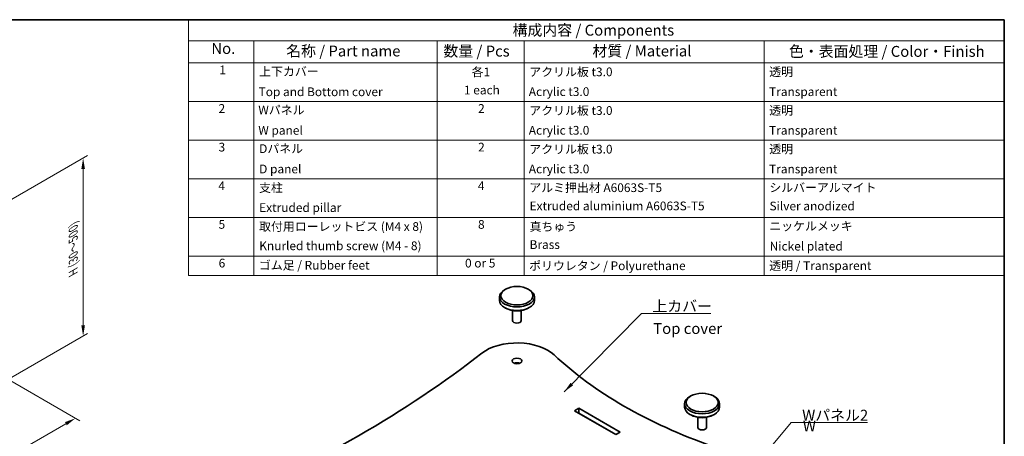
# Model space of a CAD drawing. Units: millimetres. Extents: x 14 to 7874, y 8 to 1834.
# Drawn here: x 180 to 405, y 193 to 289 of the extents above; entities that cross this region are included whole.
import ezdxf

# ---------------------------------------------------------------- set-up
doc = ezdxf.new("R2010")
doc.units = ezdxf.units.MM
doc.layers.get('Defpoints').update_dxf_attribs({"lineweight": 25})
for name, color, linetype, lineweight in [('Border (ISO)', 7, 'Continuous', 35), ('Dimension (ISO)', 7, 'Continuous', 18), ('Symbol (ISO)', 7, 'Continuous', 18), ('Visible (ISO)', 7, 'Continuous', 35)]:
    doc.layers.add(name, color=color, linetype=linetype, lineweight=lineweight)
doc.styles.add('Note Text (TK)', font='txt')
doc.styles.add('Note Text (TK2)', font='txt')
doc.dimstyles.new('Default - Method 1b (TK)', dxfattribs={"dimtxt": 2.5, "dimasz": 2.5, "dimexe": 1, "dimexo": 1.499999999999999, "dimgap": 1, "dimtad": 1, "dimtoh": 1, "dimrnd": 1e-08, "dimdsep": 46, "dimtxsty": 'Note Text (TK)', "dimcen": 0.09, "dimdle": 5, "dimclrd": 100, "dimclre": 100, "dimclrt": 7, "dimadec": 1, "dimazin": 1, "dimtfac": 1, "dimtmove": 0, "dimatfit": 3, "dimfxl": 1, "dimtolj": 1, "dimlwd": -1, "dimlwe": -1, "dimarcsym": 0})
doc.dimstyles.new('Default - Method 1b (TK)$7', dxfattribs={"dimtxt": 2.5, "dimasz": 2.5, "dimexe": 1, "dimexo": 1.499999999999999, "dimgap": 1, "dimtad": 1, "dimtoh": 1, "dimrnd": 1e-08, "dimdsep": 46, "dimtxsty": 'Note Text (TK)', "dimcen": 0.09, "dimdle": 5, "dimclrd": 100, "dimclre": 100, "dimclrt": 7, "dimadec": 1, "dimazin": 1, "dimtfac": 1, "dimtmove": 0, "dimatfit": 3, "dimfxl": 1, "dimtolj": 1, "dimlwd": -1, "dimlwe": -1, "dimarcsym": 0})

# ---------------------------------------------------------------- blocks, each defined once
blk = doc.blocks.new('図面枠 tk図枠')
at = {"layer": 'Border (ISO)'}
for p, q in [((14.49999999999999, 289), (405.4999999999999, 289)), ((405.4999999999999, 289), (405.4999999999999, 8.000000000000007))]:
    blk.add_line(p, q, dxfattribs=at)
blk = doc.blocks.new('構成内容 _ Components')
at = {"layer": 'Symbol (ISO)'}
for p, q in [((405.4999999999999, 289), (218.5331125325499, 289)), ((218.5331125325499, 289), (218.5331125325499, 284.1590641930699)), ((405.4999999999999, 289), (405.4999999999999, 284.1590641930699)), ((405.4999999999999, 284.1590641930699), (218.5331125325499, 284.1590641930699)), ((218.5331125325499, 284.1590641930699), (218.5331125325499, 279.1181283861399)), ((233.5331125325499, 284.1590641930699), (233.5331125325499, 279.1181283861399)), ((275.5, 284.1590641930699), (275.5, 279.1181283861399)), ((295.5, 284.1590641930699), (295.5, 279.1181283861399)), ((350.5, 284.1590641930699), (350.5, 279.1181283861399)), ((405.4999999999999, 284.1590641930699), (405.4999999999999, 279.1181283861399)), ((405.4999999999999, 279.1181283861399), (218.5331125325499, 279.1181283861399)), ((218.5331125325499, 279.1181283861399), (218.5331125325499, 230.3578954160214)), ((233.5331125325499, 279.1181283861399), (233.5331125325499, 230.3578954160214)), ((275.5, 279.1181283861399), (275.5, 230.3578954160214)), ((295.5, 279.1181283861399), (295.5, 230.3578954160214)), ((350.5, 279.1181283861399), (350.5, 230.3578954160214)), ((405.4999999999999, 279.1181283861399), (405.4999999999999, 230.3578954160214)), ((405.4999999999999, 270.2526314824819), (218.5331125325499, 270.2526314824819)), ((405.4999999999999, 261.3871345788241), (218.5331125325499, 261.3871345788241)), ((405.4999999999999, 252.5216376751662), (218.5331125325499, 252.5216376751662)), ((405.4999999999999, 243.6561407715083), (218.5331125325499, 243.6561407715083)), ((405.4999999999999, 234.7906438678504), (218.5331125325499, 234.7906438678504)), ((405.4999999999999, 230.3578954160214), (218.5331125325499, 230.3578954160214))]:
    blk.add_line(p, q, dxfattribs=at)
at = {"layer": 'Symbol (ISO)', "color": 7, "attachment_point": 7}
for s, insert, char_height, style in [('構成内容 / Components', (292.8257611599098, 284.5619882218539), 2.5, 'Note Text (TK)'), ('No.', (223.7918736152908, 280.3666663996875), 2.5, 'Note Text (TK)'), ('名称 / Part name', (240.9389774069895, 279.7891810618341), 2.5, 'Note Text (TK)'), ('数量 / Pcs', (276.9680708734958, 279.7599412582814), 2.5, 'Note Text (TK)'), ('材質 / Material', (311.1191459470254, 279.7964910499751), 2.5, 'Note Text (TK)'), ('色・表面処理 / Color・Finish', (356.1452175210928, 279.6941517747939), 2.5, 'Note Text (TK)'), ('1', (225.6301754200662, 275.8666664555669), 2.000000029802322, 'Note Text (TK2)'), ('上下カバー', (234.7507130928498, 275.4923974171281), 2.000000029802322, 'Note Text (TK2)'), ('各1', (283.4463865617727, 275.3988301761448), 2.000000029802322, 'Note Text (TK2)'), ('アクリル板 t3.0', (296.6536003955058, 275.4046781554818), 2.000000029802322, 'Note Text (TK2)'), ('透明', (351.640800362547, 275.4339179217815), 2.000000029802322, 'Note Text (TK2)'), ('Top and Bottom cover', (234.6227127632616, 270.8374266520142), 2.000000029802322, 'Note Text (TK2)'), ('1 each', (281.681858228412, 271.2350874587893), 2.000000029802322, 'Note Text (TK2)'), ('Acrylic t3.0', (296.5384000988764, 270.866666418314), 2.000000029802322, 'Note Text (TK2)'), ('Transparent', (351.5896002307118, 270.8608184948563), 2.000000029802322, 'Note Text (TK2)'), ('2', (225.4509749586428, 267.0070175126195), 2.000000029802322, 'Note Text (TK2)'), ('Wパネル', (234.5587125984676, 266.6619882591068), 2.000000029802322, 'Note Text (TK2)'), ('2', (284.9178624260929, 267.0070175126195), 2.000000029802322, 'Note Text (TK2)'), ('アクリル板 t3.0', (296.6536003955058, 266.5391812518239), 2.000000029802322, 'Note Text (TK2)'), ('透明', (351.640800362547, 266.5684210181236), 2.000000029802322, 'Note Text (TK2)'), ('W panel', (234.5587125984676, 261.9953215911984), 2.000000029802322, 'Note Text (TK2)'), ('Acrylic t3.0', (296.5384000988764, 262.0011695146561), 2.000000029802322, 'Note Text (TK2)'), ('Transparent', (351.5896002307118, 261.9953215911984), 2.000000029802322, 'Note Text (TK2)'), ('3', (225.4509749586428, 258.1415206089616), 2.000000029802322, 'Note Text (TK2)'), ('Dパネル', (234.7507130928498, 257.7964913554489), 2.000000029802322, 'Note Text (TK2)'), ('2', (284.9178624260929, 258.1415206089616), 2.000000029802322, 'Note Text (TK2)'), ('アクリル板 t3.0', (296.6536003955058, 257.673684348166), 2.000000029802322, 'Note Text (TK2)'), ('透明', (351.640800362547, 257.7029241144657), 2.000000029802322, 'Note Text (TK2)'), ('D panel', (234.7507130928498, 253.1298246875405), 2.000000029802322, 'Note Text (TK2)'), ('Acrylic t3.0', (296.5384000988764, 253.1356726109982), 2.000000029802322, 'Note Text (TK2)'), ('Transparent', (351.5896002307118, 253.1298246875405), 2.000000029802322, 'Note Text (TK2)'), ('4', (225.3997748268075, 249.2760237053037), 2.000000029802322, 'Note Text (TK2)'), ('支柱', (234.7251130269322, 248.8374272294343), 2.000000029802322, 'Note Text (TK2)'), ('4', (284.8666622942575, 249.2760237053037), 2.000000029802322, 'Note Text (TK2)'), ('アルミ押出材 A6063S-T5', (296.6536003955058, 248.8432751528919), 2.000000029802322, 'Note Text (TK2)'), ('シルバーアルマイト', (351.6536003955059, 248.8725149005652), 2.000000029802322, 'Note Text (TK2)'), ('Extruded pillar', (234.7507130928498, 244.2760237053037), 2.000000029802322, 'Note Text (TK2)'), ('Extruded aluminium A6063S-T5', (296.7176005602999, 244.6561406299472), 2.000000029802322, 'Note Text (TK2)'), ('Silver anodized', (351.6920004943822, 244.6385967478156), 2.000000029802322, 'Note Text (TK2)'), ('5', (225.4509749586428, 240.4222227230668), 2.000000029802322, 'Note Text (TK2)'), ('取付用ローレットビス (M4 x 8)', (234.7251130269322, 239.9309946380556), 2.000000029802322, 'Note Text (TK2)'), ('8', (284.905062393134, 240.4105268016458), 2.000000029802322, 'Note Text (TK2)'), ('真ちゅう', (296.7048005273411, 239.9192987166346), 2.000000029802322, 'Note Text (TK2)'), ('ニッケルメッキ', (351.6536003955059, 240.0421057797969), 2.000000029802322, 'Note Text (TK2)'), ('Knurled thumb screw (M4 - 8)', (234.7635131258087, 235.5099419847131), 2.000000029802322, 'Note Text (TK2)'), ('Brass', (296.7176005602999, 235.7906437262893), 2.000000029802322, 'Note Text (TK2)'), ('Nickel plated', (351.7304005932587, 235.4222227230668), 2.000000029802322, 'Note Text (TK2)'), ('6', (225.4637749916016, 231.5450298979879), 2.000000029802322, 'Note Text (TK2)'), ('ゴム足 / Rubber feet', (234.6867129280557, 231.0538018502295), 2.000000029802322, 'Note Text (TK2)'), ('0 or 5', (281.9251420056709, 231.5391819372774), 2.000000029802322, 'Note Text (TK2)'), ('ポリウレタン / Polyurethane', (296.6152002966293, 230.9368427664042), 2.000000029802322, 'Note Text (TK2)'), ('透明 / Transparent', (351.640800362547, 230.9660825327039), 2.000000029802322, 'Note Text (TK2)')]:
    blk.add_mtext(s, dxfattribs=dict(at, insert=insert, char_height=char_height, style=style))
blk = doc.blocks.new('*D17')
at = {"layer": 'Defpoints', "color": 0}
for p in [(169.3027250356379, 211.0557801880095), (192.637248814794, 197.5835866027019), (84.44991129325233, 162.0659853323459)]:
    blk.add_point(p, dxfattribs=at)
at = {"layer": 'Dimension (ISO)', "color": 100}
for p, q in [((170.8027250356379, 210.1897547842251), (193.637248814794, 197.0062363335123)), ((109.9494985818694, 149.8437917470384), (190.4721853053329, 196.3335866027019)), ((85.94991129325233, 161.1999599285615), (108.7844350724083, 148.0164414778488))]:
    blk.add_line(p, q, dxfattribs=at)
for points in [[(190.2638519719996, 196.6944305209455), (190.6805186386663, 195.9727426844584), (192.637248814794, 197.5835866027019)], [(109.741165248536, 150.2046356652819), (110.1578319152027, 149.4829478287949), (107.7844350724083, 148.5937917470384)]]:
    blk.add_solid(points, dxfattribs=at)
at = {"layer": 'Dimension (ISO)', "color": 7, "insert": (142.9077797294668, 171.4858239789537), "char_height": 2.5, "attachment_point": 4, "rotation": 29.99999999999997, "style": 'Note Text (TK)'}
blk.add_mtext('\\A1;{\\Q-30.000;\\W0.816;\\H0.816x; \\fＭＳ Ｐゴシック|b0|i0;D (451～500)}', dxfattribs=at)
blk = doc.blocks.new('*D18')
at = {"layer": 'Defpoints', "color": 0}
for p in [(173.991779867399, 245.4474577019869), (194.4094881741605, 216.4107980427447), (173.9917798673989, 204.6226286556006)]:
    blk.add_point(p, dxfattribs=at)
at = {"layer": 'Dimension (ISO)', "color": 100}
for p, q in [((175.491779867399, 246.3134831057714), (195.4094881741605, 257.8129773583206)), ((194.4094881741605, 254.735627089131), (194.4094881741605, 218.9107980427447)), ((175.4917798673989, 205.4886540593851), (195.4094881741605, 216.9881483119343))]:
    blk.add_line(p, q, dxfattribs=at)
for points in [[(193.9928215074938, 254.735627089131), (194.8261548408271, 254.735627089131), (194.4094881741605, 257.235627089131)], [(193.9928215074938, 218.9107980427447), (194.8261548408271, 218.9107980427447), (194.4094881741605, 216.4107980427447)]]:
    blk.add_solid(points, dxfattribs=at)
at = {"layer": 'Dimension (ISO)', "color": 7, "insert": (192.1460790455989, 230.3119244016246), "char_height": 2.5, "attachment_point": 4, "rotation": 90, "style": 'Note Text (TK)'}
blk.add_mtext('\\A1;{\\Q-30.000;\\W0.816;\\H0.816x; \\fＭＳ Ｐゴシック|b0|i0;H (30～500)}', dxfattribs=at)

msp = doc.modelspace()

# ---------------------------------------------------------------- linework, layer by layer
at = {"layer": 'Visible (ISO)'}
for p, q in [((291.2296416507842, 227.1867016430122), (290.9939393903887, 227.0506188795243)), ((296.4150913794855, 227.1867016430122), (296.650793639881, 227.0506188795243)), ((289.8223665151349, 225.4176257176688), (289.8223665151349, 224.6011291367411)), ((297.8223665151348, 225.4176257176688), (297.8223665151348, 224.6011291367411)), ((291.2296416507842, 222.8320532113977), (290.9939393903887, 222.9681359748857)), ((292.8223665151348, 222.2922633008959), (292.8223665151348, 219.9743151781507)), ((294.8223665151349, 222.2922633008959), (294.8223665151349, 219.9743151781507)), ((296.4150913794855, 222.8320532113977), (296.650793639881, 222.9681359748857)), ((332.2487733863277, 200.9227282898371), (332.2487733863277, 200.1062317089093)), ((333.656048521977, 202.6918042151805), (333.4203462615815, 202.5557214516925)), ((338.8414982506783, 202.6918042151805), (339.0772005110739, 202.5557214516925)), ((340.2487733863277, 200.9227282898371), (340.2487733863277, 200.1062317089093)), ((306.9745526452047, 199.2897351279816), (307.9645021388658, 199.861282734631)), ((316.4497835131044, 193.8192080357658), (306.9745526452047, 199.2897351279816)), ((307.9645021388658, 198.7726206267274), (307.9173616867867, 198.7454040740298)), ((307.9645021388658, 199.861282734631), (307.9645021388658, 198.7726206267274)), ((307.9645021388658, 199.861282734631), (317.4397330067656, 194.3907556424152)), ((316.4969239651834, 193.8464245884634), (307.9645021388658, 198.7726206267274)), ((333.656048521977, 198.3371557835659), (333.4203462615815, 198.4732385470539)), ((335.2487733863277, 197.7973658730642), (335.2487733863277, 195.4794177503189)), ((337.2487733863277, 197.7973658730642), (337.2487733863277, 195.4794177503189)), ((338.8414982506783, 198.3371557835659), (339.0772005110739, 198.4732385470539)), ((317.4397330067656, 194.3907556424152), (316.4497835131044, 193.8192080357658))]:
    msp.add_line(p, q, dxfattribs=at)
for centre, major_axis, ratio, start_param, end_param in [((293.8223665151349, 225.4176257176688), (-4, -6e-16), 0.577350269189626, 5.497787143782141, 10.21017612416683), ((293.8223665151349, 224.6011291367411), (3.999999999999999, 2e-16), 0.5773502691896261, 3.141592674663217, 6.283185307179586), ((293.8223665151349, 224.3289636097652), (3.666666666666666, 2.184e-13), 0.577350269189626, 3.926990816987002, 5.497787143781899), ((293.8223665151349, 219.9743151781507), (0.9999999999999998, 0), 0.5773502691896261, 3.141592674663186, 6.283185307179586), ((293.8223665151349, 209.0876940991143), (-9.999999999999998, -5.967e-13), 0.577350269189626, 3.690010898670596, 5.646764724209551), ((51.80328554101869, 312.3472950337744), (-290.9333333333341, 1.74438e-11), 0.5773502691896262, 2.207216909764824, 2.505172070620432), ((395.5986025539186, 244.9863271072367), (-109.2666666666667, -8.9e-15), 0.5773502691896261, 0.548418245081173, 1.022378081713723), ((293.8223665151349, 209.6320251530662), (-1.133333333333296, -6.77e-14), 0.577350269189626, 4.124098060822515, 5.300679899946599), ((336.2487733863277, 200.9227282898371), (-4, -6e-16), 0.577350269189626, 5.497787143782141, 10.21017612416683), ((336.2487733863277, 200.1062317089093), (3.999999999999999, 2e-16), 0.5773502691896261, 3.141592674663217, 6.283185307179586), ((336.2487733863277, 199.8340661819334), (3.666666666666666, 2.184e-13), 0.577350269189626, 3.926990816987009, 5.497787143781899), ((336.2487733863277, 195.4794177503189), (0.9999999999999998, 0), 0.5773502691896261, 3.141592674663186, 6.283185307179586)]:
    msp.add_ellipse(centre, major_axis=major_axis, ratio=ratio, start_param=start_param, end_param=end_param, dxfattribs=at)
for centre, major_axis, ratio in [((293.8223665151349, 225.6897912446447), (3.666666666666666, -2.189e-13), 0.577350269189626), ((293.8223665151348, 210.7206872609697), (-1.133333333333333, 6.77e-14), 0.5773502691896261), ((336.2487733863277, 201.194893816813), (3.666666666666666, -2.189e-13), 0.577350269189626)]:
    msp.add_ellipse(centre, major_axis=major_axis, ratio=ratio, dxfattribs=at)

# ---------------------------------------------------------------- block references
msp.add_blockref('図面枠 tk図枠', (0, 0))
at = {"layer": 'Symbol (ISO)'}
msp.add_blockref('構成内容 _ Components', (0, 0), dxfattribs=at)

# ---------------------------------------------------------------- texts
at = {"layer": 'Symbol (ISO)', "color": 7, "char_height": 2.5, "line_spacing_factor": 1.5, "style": 'Note Text (TK)'}
for s, insert, width, attachment_point in [('\\fＭＳ Ｐゴシック|b0|i0;上カバー', (324.8565756908814, 222.0539524043507), 14.16666626930236, 7), ('Top cover', (325.0530763288335, 217.8439378461072), 15.83333373069763, 4), ('\\fＭＳ Ｐゴシック|b0|i0;Wパネル2', (359.1872674739833, 197.025785391914), 15.61403512954712, 7), ('\\fＭＳ Ｐゴシック|b0|i0;W panel2', (359.3409309316112, 192.6749348297145), 13.96198868751526, 4)]:
    msp.add_mtext(s, dxfattribs=dict(at, insert=insert, width=width, attachment_point=attachment_point))

# ---------------------------------------------------------------- dimensions: what is measured, and where the dimension line sits
at = {"layer": 'Dimension (ISO)', "color": 100}
for base, p1, p2, angle, text, override, picture, middle in [((194.4094881741605, 216.4107980427447), (173.9917798673989, 245.4474577019869), (173.9917798673988, 204.6226286556005), 90, '{\\Q-30.000;\\W0.816;\\H0.816x; \\fＭＳ Ｐゴシック|b0|i0;H (30～500)}', {"dimgap": 1, "dimtoh": 0, "dimdec": 2, "dimlfac": 4.898979485566349, "dimtol": 0, "dimlim": 0, "dimtp": 0, "dimtm": 0, "dimtdec": 2, "dimtofl": 0, "dimatfit": 1}, '*D18', (194.4094881741605, 236.8232125659377)), ((192.637248814794, 197.5835866027019), (84.44991129325234, 162.0659853323459), (169.3027250356379, 211.0557801880095), 210, '{\\Q-30.000;\\W0.816;\\H0.816x; \\fＭＳ Ｐゴシック|b0|i0;D (451～500)}', {"dimgap": 1, "dimtoh": 0, "dimdec": 2, "dimlfac": 4.898979485566351, "dimtol": 0, "dimlim": 0, "dimtp": 0, "dimtm": 0, "dimtdec": 2, "dimtofl": 0, "dimatfit": 1}, '*D17', (150.2108419436012, 173.0886891748702))]:
    dim = msp.add_linear_dim(base=base, p1=p1, p2=p2, angle=angle, text=text, dimstyle='Default - Method 1b (TK)', override=override, dxfattribs=at)
    dim.commit()
    dim.dimension.update_dxf_attribs({"geometry": picture, "text_midpoint": middle, "dimtype": 160})

# ---------------------------------------------------------------- leaders
at = {"layer": 'Symbol (ISO)', "color": 100, "annotation_type": 0, "has_hookline": 1, "hookline_direction": 0}
for points, text_width in [([(304.6482141584405, 203.6437588669566), (322.3565756908814, 221.637285737684), (324.8565756908814, 221.637285737684)], 13.36647727272727), ([(339.7090086999468, 176.3129036378613), (356.6872674739833, 196.6091187252473), (359.1872674739833, 196.6091187252473)], 14.95738636363636)]:
    msp.add_leader(points, dimstyle='Default - Method 1b (TK)$7', override={"dimgap": 0, "dimtad": 1}, dxfattribs=dict(at, text_width=text_width))

doc.saveas('drawing.dxf')
